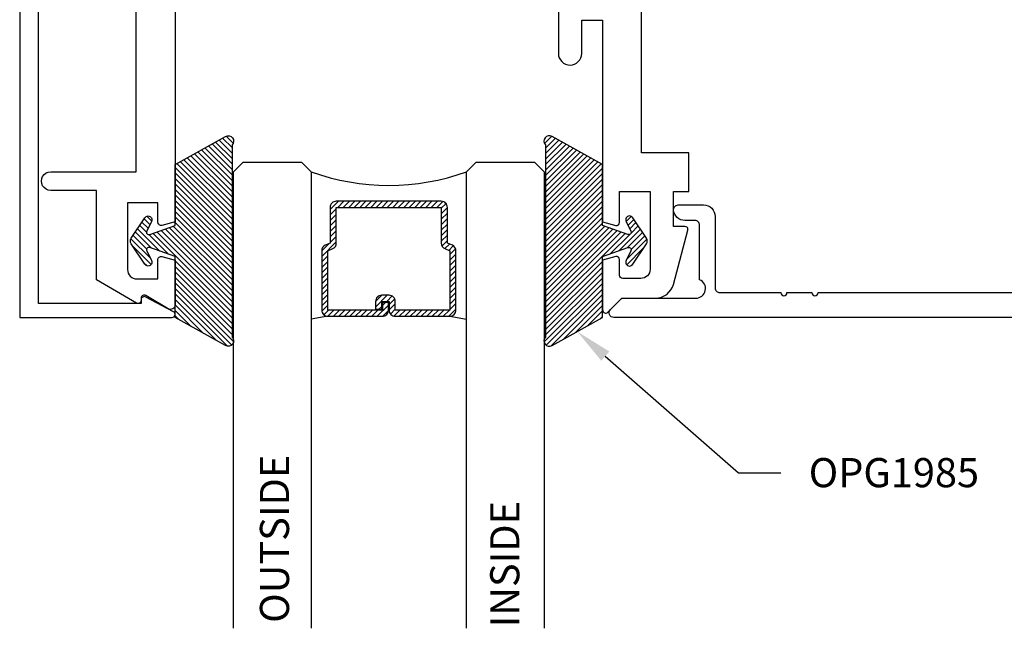
# Model space of a CAD drawing. Units: inches. Extents: x -49.5 to -41.38, y 37.79 to 43.48.
# Drawn here: x -48.54 to -45.37, y 37.79 to 39.75 of the extents above; entities that cross this region are included whole.
import ezdxf
from ezdxf import colors
from ezdxf.entities.mleader import LeaderData, LeaderLine
from ezdxf.math import Vec2, Vec3

# ---------------------------------------------------------------- set-up
doc = ezdxf.new("R2010")
doc.units = ezdxf.units.IN
doc.header["$MEASUREMENT"] = 0
for name, color, linetype in [('Arcadia-Profile', 5, 'Continuous'), ('Arcadia-Shade', 8, 'Continuous'), ('Arcadia-Text', 3, 'Continuous')]:
    doc.layers.add(name, color=color, linetype=linetype)
doc.styles.get("Standard").update_dxf_attribs({"font": 'ARIALN.TTF'})

# ---------------------------------------------------------------- blocks, each defined once
blk = doc.blocks.new('OPG1985')
at = {"layer": 'Arcadia-Shade'}
h = blk.add_hatch(dxfattribs=at)
h.set_pattern_fill('ANSI31', color=256, scale=0.1, style=0)
edge = h.paths.add_edge_path()
edge.add_line((0.2776, 0.282), (0.2625, 0.2514))
edge.add_arc((0.2728, 0.2454), 0.012, 149.9342, 329.9342)
edge.add_line((0.2832, 0.2394), (0.3274, 0.3054))
edge.add_arc((0.3144, 0.3141), 0.0156, 326.1593, 393.8407)
edge.add_line((0.3274, 0.3228), (0.2832, 0.3888))
edge.add_arc((0.2728, 0.3828), 0.012, 30.066, 210.066)
edge.add_line((0.2625, 0.3768), (0.2776, 0.3462))
edge.add_arc((0.2706, 0.3427), 0.00781, -109.3531, 26.2913, ccw=False)
edge.add_line((0.268, 0.3354), (0.1862, 0.3641))
edge.add_line((0.1862, 0.3641), (0.1862, 0.5601))
edge.add_line((0.1862, 0.5601), (0.0237, 0.6506))
edge.add_arc((0.0152, 0.6355), 0.0174, 60.8849, 225.4024)
edge.add_line((0.003, 0.6231), (0.003, 0.0051))
edge.add_arc((0.0152, -0.0073), 0.0174, 134.5976, 299.1151)
edge.add_line((0.0237, -0.0225), (0.1862, 0.0681))
edge.add_line((0.1862, 0.0681), (0.1862, 0.2641))
edge.add_line((0.1862, 0.2641), (0.268, 0.2928))
edge.add_arc((0.2706, 0.2854), 0.00781, -26.2913, 109.3532, ccw=False)
at = {"layer": 'Arcadia-Profile'}
blk.add_lwpolyline([(0.2776, 0.282), (0.2625, 0.2514, 1), (0.2832, 0.2394), (0.3274, 0.3054, 0.304211), (0.3274, 0.3228), (0.2832, 0.3888, 1), (0.2625, 0.3768), (0.2776, 0.3462, -0.672253), (0.268, 0.3354), (0.1862, 0.3641), (0.1862, 0.5601), (0.0237, 0.6506, 0.873259), (0.003, 0.6231), (0.003, 0.0051, 0.873259), (0.0237, -0.0225), (0.1862, 0.0681), (0.1862, 0.2641), (0.268, 0.2928, -0.672254)], format="xyb", close=True, dxfattribs=at)
blk = doc.blocks.new('*U24')
at = {"layer": 'Arcadia-Shade', "lineweight": -3}
h = blk.add_hatch(dxfattribs=at)
h.set_pattern_fill('ANSI31', color=256, scale=0.1, style=0)
h.set_pattern_definition([(45, (-12.490091, -10.793534), (-0.008838835, 0.008838835), [])])
edge = h.paths.add_edge_path()
edge.add_line((0.499, 0.4286), (0.523, 0.4286))
edge.add_arc((0.523, 0.4482), 0.0197, 270, 360)
edge.add_line((0.5427, 0.4482), (0.5427, 0.4732))
edge.add_line((0.5427, 0.4732), (0.523, 0.4732))
edge.add_line((0.523, 0.4732), (0.523, 0.4482))
edge.add_line((0.523, 0.4482), (0.499, 0.4482))
edge.add_line((0.499, 0.4482), (0.499, 0.4763))
edge.add_arc((0.4793, 0.4763), 0.0197, 360, 450)
edge.add_line((0.4793, 0.496), (0.3036, 0.496))
edge.add_arc((0.3036, 0.4763), 0.0197, 90, 180)
edge.add_line((0.284, 0.4763), (0.284, 0.2858))
edge.add_arc((0.3036, 0.2858), 0.0197, 180, 245.4529)
edge.add_line((0.2955, 0.2679), (0.3114, 0.2606))
edge.add_line((0.3114, 0.2606), (0.3114, 0.1457))
edge.add_arc((0.3311, 0.1457), 0.0197, 180, 270)
edge.add_line((0.3311, 0.126), (0.6689, 0.126))
edge.add_arc((0.6689, 0.1457), 0.0197, 270, 360)
edge.add_line((0.6886, 0.1457), (0.6886, 0.2606))
edge.add_line((0.6886, 0.2606), (0.7045, 0.2679))
edge.add_arc((0.6964, 0.2858), 0.0197, 294.5471, 360)
edge.add_line((0.716, 0.2858), (0.716, 0.4763))
edge.add_arc((0.6964, 0.4763), 0.0197, 0, 90)
edge.add_line((0.6964, 0.496), (0.5207, 0.496))
edge.add_arc((0.5207, 0.4763), 0.0197, 90, 180)
edge.add_line((0.501, 0.4763), (0.501, 0.4522))
edge.add_line((0.501, 0.4522), (0.5207, 0.4522))
edge.add_line((0.5207, 0.4522), (0.5207, 0.4763))
edge.add_line((0.5207, 0.4763), (0.6964, 0.4763))
edge.add_line((0.6964, 0.4763), (0.6964, 0.2858))
edge.add_line((0.6964, 0.2858), (0.6804, 0.2786))
edge.add_arc((0.6886, 0.2606), 0.0197, 114.5471, 180)
edge.add_line((0.6689, 0.2606), (0.6689, 0.1457))
edge.add_line((0.6689, 0.1457), (0.3311, 0.1457))
edge.add_line((0.3311, 0.1457), (0.3311, 0.2606))
edge.add_arc((0.3114, 0.2606), 0.0197, 0, 65.4529)
edge.add_line((0.3196, 0.2786), (0.3036, 0.2858))
edge.add_line((0.3036, 0.2858), (0.3036, 0.4763))
edge.add_line((0.3036, 0.4763), (0.4793, 0.4763))
edge.add_line((0.4793, 0.4763), (0.4793, 0.4482))
edge.add_arc((0.499, 0.4482), 0.0197, 180, 270)
at = {"layer": 'Arcadia-Profile'}
for p, q in [((0, 0.0312), (0, 1.5)), ((0.25, 1.5), (0.25, 0.0312)), ((0.75, 0.0312), (0.75, 1.5)), ((1, 1.5), (1, 0.0312)), ((0.3036, 0.496), (0.25, 0.5054)), ((0.6964, 0.496), (0.75, 0.5054)), ((0.708, 0.27), (0.7122, 0.2742)), ((0.0312, 0), (0, 0.0312)), ((0.0312, 0), (0, 0.0312)), ((0.0312, 0), (0, 0.0312)), ((0.0312, 0), (0, 0.0312)), ((0.0312, 0), (0, 0.0312)), ((0.2188, 0), (0.0312, 0)), ((0.2188, 0), (0.0312, 0)), ((0.25, 0.0312), (0.2188, 0)), ((0.25, 0.0312), (0.2188, 0)), ((0.7812, 0), (0.75, 0.0312)), ((0.9688, 0), (0.7812, 0)), ((1, 0.0312), (0.9688, 0))]:
    blk.add_line(p, q, dxfattribs=at)
blk.add_lwpolyline([(0.499, 0.4286), (0.523, 0.4286, 0.414214), (0.5427, 0.4482), (0.5427, 0.4732), (0.523, 0.4732), (0.523, 0.4482), (0.499, 0.4482), (0.499, 0.4763, 0.414214), (0.4793, 0.496), (0.3036, 0.496, 0.414214), (0.284, 0.4763), (0.284, 0.2858, 0.293619), (0.2955, 0.2679), (0.3114, 0.2606), (0.3114, 0.1457, 0.414214), (0.3311, 0.126), (0.6689, 0.126, 0.414214), (0.6886, 0.1457), (0.6886, 0.2606), (0.7045, 0.2679, 0.293619), (0.716, 0.2858), (0.716, 0.4763, 0.414214), (0.6964, 0.496), (0.5207, 0.496, 0.414214), (0.501, 0.4763), (0.501, 0.4522), (0.5207, 0.4522), (0.5207, 0.4763), (0.6964, 0.4763), (0.6964, 0.2858), (0.6804, 0.2786, 0.293619), (0.6689, 0.2606), (0.6689, 0.1457), (0.3311, 0.1457), (0.3311, 0.2606, 0.293619), (0.3196, 0.2786), (0.3036, 0.2858), (0.3036, 0.4763), (0.4793, 0.4763), (0.4793, 0.4482, 0.414214)], format="xyb", close=True, dxfattribs=at)
blk.add_arc((0.5, -0.6625), 0.7374, 70.1835, 109.8165, dxfattribs=at)

msp = doc.modelspace()

# ---------------------------------------------------------------- linework, layer by layer
at = {"layer": 'Arcadia-Profile'}
msp.add_lwpolyline([(-48.04301, 38.80614), (-48.13236, 38.85315, 0.5773523), (-48.14736, 38.84449), (-48.14736, 38.83249), (-48.47804, 38.83249), (-48.47804, 42.74259), (-48.14736, 42.74259), (-48.14736, 42.73059, 0.5773523), (-48.13236, 42.72193), (-48.04301, 42.76893, 0.767327), (-48.04801, 42.7876), (-48.53804, 42.7876), (-48.53804, 38.78748), (-48.04801, 38.78748, 0.767327)], format="xyb", close=True, dxfattribs=at)
for points in [[(-46.80515, 39.81946), (-46.80515, 39.637, 1), (-46.73015, 39.637), (-46.73015, 39.74446), (-46.66314, 39.74446), (-46.66314, 39.09519), (-46.62073, 39.08383, 0.4931454), (-46.60814, 39.09349), (-46.60814, 39.19249), (-46.51014, 39.19249), (-46.51014, 38.94283, -0.4142136), (-46.54014, 38.91283), (-46.59814, 38.91283, -0.4142136), (-46.60814, 38.92283), (-46.60814, 38.97349, 0.4931454), (-46.62073, 38.98315), (-46.66314, 38.97178), (-46.66314, 38.81163, 0.6681738), (-46.64607, 38.80456), (-46.60114, 38.84949), (-46.49318, 38.84949, 0.3394543), (-46.43523, 38.89396), (-46.38862, 39.0679, 0.493145), (-46.39828, 39.08049), (-46.43514, 39.08049), (-46.43514, 39.19249), (-46.38514, 39.19249), (-46.38514, 39.31749), (-46.53814, 39.31749), (-46.53814, 40.84999)], [(-48.03814, 40.65749), (-48.03814, 39.09522), (-48.08039, 39.0839, -0.4984044), (-48.09314, 39.09352), (-48.09314, 39.15649), (-48.19114, 39.15649), (-48.19114, 38.94149, 0.4142136), (-48.16114, 38.91149), (-48.09314, 38.91149), (-48.09314, 38.97349, -0.4931454), (-48.08056, 38.98315), (-48.03814, 38.97178), (-48.03814, 38.82836, -0.5818566), (-48.06082, 38.81547), (-48.13237, 38.85808, 0.5818566), (-48.14749, 38.84948), (-48.14749, 38.84249, -0.5773503), (-48.16249, 38.83383), (-48.29114, 38.9081), (-48.29114, 39.19649), (-48.43819, 39.19649, -1.0000016), (-48.43819, 39.25649), (-48.16314, 39.25649), (-48.16314, 40.19949)], [(-42.59293, 38.78749), (-46.62693, 38.78749, -0.6681786), (-46.63754, 38.81309), (-46.60554, 38.84509, -0.1989124), (-46.59493, 38.84949), (-46.36293, 38.84949, 0.8186802), (-46.35093, 38.90907), (-46.35093, 39.08449, 0.4142136), (-46.36593, 39.09949), (-46.39802, 39.09949, -0.3877946), (-46.43487, 39.13312, -0.4411355), (-46.41993, 39.14949), (-46.33793, 39.14949, -0.4142136), (-46.30093, 39.11249), (-46.30093, 38.88249, 0.4142136), (-46.28593, 38.86749), (-46.08979, 38.86749, 1), (-46.06979, 38.86749), (-45.98979, 38.86749, 1), (-45.96979, 38.86749), (-42.82787, 38.86749, 0.4560354)]]:
    msp.add_lwpolyline(points, format="xyb", dxfattribs=at)

# ---------------------------------------------------------------- block references
at = {"layer": 'Arcadia-Profile', "lineweight": -3, "xscale": -1}
msp.add_blockref('OPG1985', (-47.85192, 38.71941), dxfattribs=at)
at = {"layer": 'Arcadia-Profile', "lineweight": -3}
msp.add_blockref('OPG1985', (-46.84936, 38.7194), dxfattribs=at)
at = {"layer": 'Arcadia-Profile', "lineweight": -3, "rotation": 180}
msp.add_blockref('*U24', (-46.85064, 39.28748), dxfattribs=at)

# ---------------------------------------------------------------- texts
at = {"layer": 'Arcadia-Text', "lineweight": -3}
for s, p in [('OUTSIDE', (-47.67162, 37.8051)), ('INSIDE', (-46.9308, 37.79024))]:
    msp.add_text(s, height=0.09375, rotation=90, dxfattribs=at).set_placement(p)

# ---------------------------------------------------------------- leaders
ml = msp.add_multileader_mtext('Standard', dxfattribs=at)
ml.set_content('\\A1;OPG1985', color=256)
ml.set_leader_properties()
ml.build(insert=Vec2(0, 0))
ml.multileader.update_dxf_attribs({"dogleg_length": 0.13575, "arrow_head_size": 0.12})
ctx = ml.context
ctx.base_point, ctx.char_height, ctx.arrow_head_size, ctx.landing_gap_size, ctx.plane_origin = Vec3(-46.0899, 38.28748), 0.09375, 0.12, 0.09, Vec3(-46.90044, 40.23376)
notes = []
notes.append((ctx, [(0, (1, 1, 0), (-46.22564, 38.28748), (1, 0), 0.13575, [(0, [(-46.74443, 38.7422)], 0, [])])]))
ctx.mtext.insert, ctx.mtext.flow_direction = Vec3(-45.9999, 38.33516), 5
for ctx, leaders in notes:
    for number, flags, end, landing, length, lines in leaders:
        leader = LeaderData()
        leader.index, (leader.has_last_leader_line, leader.has_dogleg_vector, leader.attachment_direction) = number, flags
        leader.last_leader_point, leader.dogleg_vector, leader.dogleg_length = Vec3(end), Vec3(landing), length
        for number, points, colour, breaks in lines:
            line = LeaderLine()
            line.index, line.vertices, line.color, line.breaks = number, Vec3.list(points), colors.encode_raw_color(colour), breaks
            leader.lines.append(line)
        ctx.leaders.append(leader)

doc.saveas('drawing.dxf')
